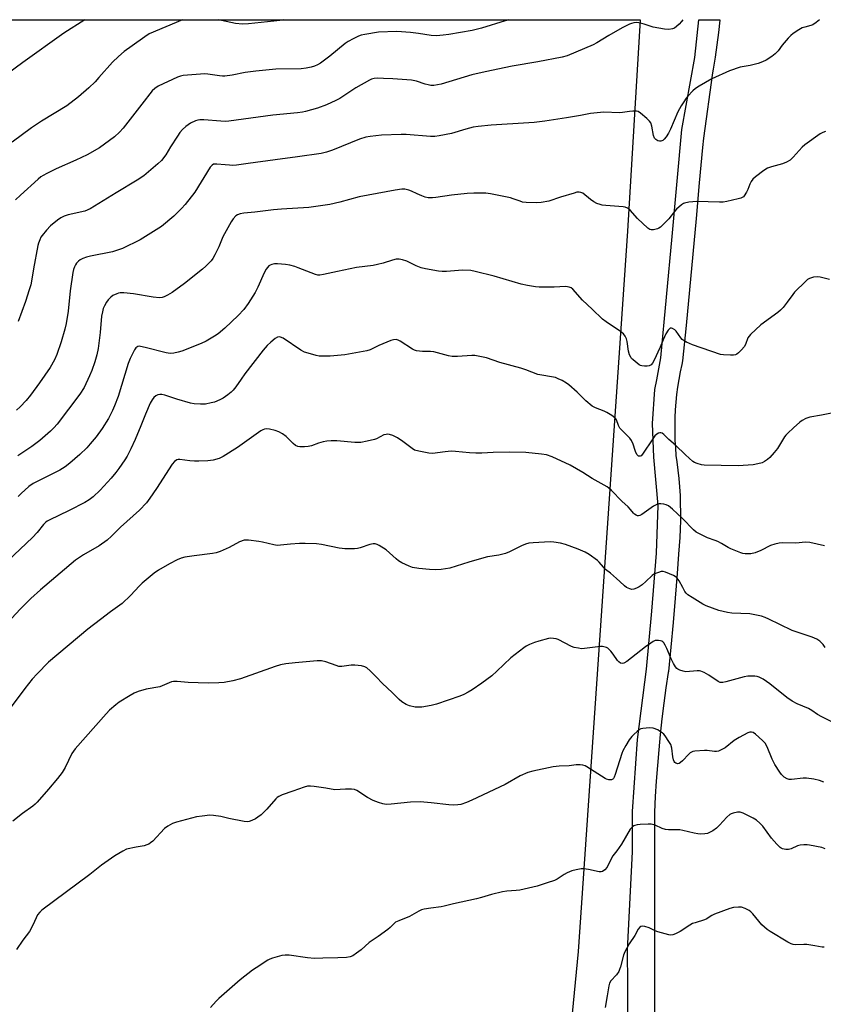
# Model space of a CAD drawing. Units: inches. Extents: x 1177771 to 1183771, y 561457 to 565457.
# Drawn here: x 1178400 to 1178717, y 565068 to 565457 of the extents above; entities that cross this region are included whole.
import ezdxf

# ---------------------------------------------------------------- set-up
doc = ezdxf.new("R2010")
doc.units = ezdxf.units.IN
doc.header["$MEASUREMENT"] = 0
for name, color, linetype in [('NTRL-Pasture Land', 2, 'Continuous'), ('TRANS-Road', 130, 'Continuous'), ('Undefined', 1, 'Continuous')]:
    doc.layers.add(name, color=color, linetype=linetype)

msp = doc.modelspace()

# ---------------------------------------------------------------- linework, layer by layer
at = {"layer": 'NTRL-Pasture Land'}
msp.add_lwpolyline([(1178180.41, 565456.97), (1178645.08, 565456.92), (1178639.98, 565373.55), (1178620.57, 565089.21), (1178583.17, 564703.5), (1178559.94, 564671.64), (1178541.16, 564576.8), (1178529.08, 564512.39)], dxfattribs=at)
at = {"layer": 'TRANS-Road'}
msp.add_lwpolyline([(1178640.35, 565034.45), (1178640.12, 565076.04), (1178640.04, 565089.73), (1178641.99, 565128.52), (1178641.99, 565144.48), (1178643.97, 565172.87), (1178647.51, 565200.69), (1178649.68, 565223.58), (1178651.45, 565246.47), (1178652.16, 565265.29), (1178650.47, 565284.36), (1178649.93, 565297.58), (1178650.86, 565311.05), (1178651.56, 565314.86), (1178653.13, 565323.5), (1178657.68, 565371.45), (1178661.5, 565413.6), (1178666.63, 565442.06), (1178668.17, 565456.92), (1178676.49, 565456.92), (1178676.48, 565456.75), (1178675.92, 565451.9), (1178675.28, 565447.06), (1178674.56, 565442.24), (1178673.76, 565437.43), (1178673.51, 565436.03), (1178669.96, 565410.25), (1178669.63, 565406.58), (1178668.36, 565392.52), (1178667.08, 565378.46), (1178665.78, 565364.42), (1178664.45, 565350.37), (1178663.12, 565336.33), (1178661.76, 565322.3), (1178661.43, 565320.89), (1178660.81, 565317.94), (1178660.26, 565314.98), (1178659.79, 565312), (1178659.4, 565309.01), (1178659.09, 565306.01), (1178658.86, 565303), (1178658.71, 565299.99), (1178658.64, 565296.98), (1178658.65, 565293.96), (1178658.74, 565290.95), (1178658.91, 565287.93), (1178659.16, 565284.93), (1178659.52, 565282.44), (1178659.93, 565279.15), (1178660.27, 565275.86), (1178660.54, 565272.55), (1178660.74, 565269.24), (1178660.87, 565265.91), (1178660.93, 565262.59), (1178660.91, 565259.26), (1178660.83, 565255.93), (1178660.67, 565252.61), (1178660.45, 565249.28), (1178660.15, 565245.97), (1178659.6, 565238.37), (1178658.85, 565228.7), (1178658.03, 565219.04), (1178657.13, 565209.38), (1178656.17, 565199.73), (1178656.12, 565199.38), (1178655.21, 565193.28), (1178654.37, 565187.16), (1178653.62, 565181.04), (1178652.94, 565174.91), (1178652.34, 565168.77), (1178651.81, 565162.63), (1178651.36, 565156.48), (1178650.99, 565150.33), (1178650.7, 565144.17), (1178650.69, 565140.49), (1178650.67, 565127.84), (1178650.65, 565115.19), (1178650.66, 565102.53), (1178650.67, 565089.87), (1178650.7, 565077.2), (1178650.74, 565064.53)], dxfattribs=at)
at = {"layer": 'Undefined'}
for points, elevation in [([(1178425.96, 565456.95), (1178417.72, 565451.65), (1178401.52, 565440.02), (1178392.38, 565433.31)], 282), ([(1178593.27, 565456.93), (1178591.83, 565456.47), (1178582.47, 565453.62), (1178578.7, 565452.76), (1178569.58, 565451.17), (1178567.27, 565450.82), (1178564.75, 565450.58), (1178562.61, 565450.69), (1178557.6, 565451.56), (1178554.49, 565451.98), (1178549.08, 565452.26), (1178541.8, 565452.04), (1178536.4, 565451.16), (1178534.99, 565450.87), (1178533.91, 565450.51), (1178531.84, 565449.48), (1178529.81, 565448.37), (1178528.65, 565447.53), (1178522.58, 565442.52), (1178520.52, 565440.94), (1178518.91, 565439.86), (1178517.75, 565439.19), (1178516.53, 565438.65), (1178515.25, 565438.23), (1178513.29, 565437.87), (1178511.32, 565437.61), (1178501.27, 565437.43), (1178493.44, 565436.69), (1178489.22, 565436.08), (1178484.13, 565435.09), (1178481.19, 565434.71), (1178480.3, 565434.69), (1178479.13, 565434.78), (1178474.44, 565435.48), (1178473.27, 565435.57), (1178464.82, 565434.89), (1178463.68, 565434.69), (1178462.59, 565434.3), (1178454.89, 565430.69), (1178453.53, 565429.81), (1178452.59, 565428.88), (1178448.4, 565423.62), (1178441.12, 565414.21), (1178439.6, 565412.53), (1178437.74, 565410.78), (1178431.76, 565406.44), (1178426.92, 565403.63), (1178422.38, 565401.47), (1178414.69, 565398.08), (1178411.02, 565396.33), (1178409.54, 565395.51), (1178408.65, 565394.89), (1178407.54, 565393.97), (1178400.57, 565387.75), (1178398.66, 565385.89)], 278), ([(1178661.86, 565456.92), (1178661.36, 565456.28), (1178660.42, 565455.18), (1178659.41, 565454.26), (1178658.53, 565453.66), (1178657.75, 565453.35), (1178656.39, 565453.1), (1178654.69, 565453.26), (1178650.16, 565454.08), (1178646.59, 565455.24), (1178644.56, 565455.76), (1178643.69, 565455.86), (1178642.52, 565455.73), (1178641.66, 565455.52), (1178640.83, 565455.2), (1178637.92, 565453.7), (1178632.63, 565450.76), (1178627.99, 565447.89), (1178626.47, 565447.06), (1178616.23, 565442.73), (1178614.29, 565442.13), (1178604.61, 565440.33), (1178594.54, 565438.63), (1178583.9, 565436.44), (1178578.65, 565435.15), (1178566.48, 565431.56), (1178563.63, 565431.04), (1178562.48, 565431.01), (1178561.36, 565431.21), (1178560.23, 565431.52), (1178556.84, 565432.71), (1178554.78, 565433.09), (1178547.53, 565433.64), (1178543.8, 565433.83), (1178541.51, 565433.89), (1178540.1, 565433.75), (1178539.01, 565433.45), (1178538.22, 565433.11), (1178532.84, 565430.14), (1178526.59, 565425.92), (1178525.04, 565425.03), (1178521.26, 565423.43), (1178517.72, 565422.06), (1178513, 565420.69), (1178511.87, 565420.45), (1178509.8, 565420.19), (1178500.14, 565419.24), (1178482.74, 565416.89), (1178481.35, 565416.85), (1178479.61, 565416.93), (1178472.96, 565417.47), (1178471.31, 565417.43), (1178470.51, 565417.3), (1178469.69, 565417.04), (1178467.6, 565416.08), (1178465.78, 565414.81), (1178464.49, 565413.59), (1178463.5, 565412.5), (1178462.49, 565411.06), (1178459.8, 565406.83), (1178457.94, 565403.7), (1178456.19, 565401.46), (1178454.72, 565400.07), (1178449.21, 565395.38), (1178446.66, 565393.61), (1178438.39, 565388.65), (1178428.08, 565382.32), (1178425.94, 565381.45), (1178419.45, 565379.9), (1178417.76, 565379.39), (1178416.57, 565378.82), (1178415.17, 565377.83), (1178412.49, 565375.58), (1178410.87, 565373.85), (1178409.14, 565371.83), (1178408.67, 565371.11), (1178408.17, 565370.09), (1178407.66, 565368.75), (1178407.43, 565367.91), (1178405.73, 565358.68), (1178404.98, 565353.78), (1178404.66, 565352.36), (1178404.06, 565350.4), (1178402.55, 565345.76), (1178399.66, 565337.79)], 276), ([(1178718.13, 565412.86), (1178717.02, 565412.5), (1178715.98, 565411.95), (1178709.94, 565407.62), (1178708.88, 565406.61), (1178705.42, 565402.71), (1178704.16, 565401.59), (1178702.71, 565400.79), (1178701.19, 565400.12), (1178696.8, 565398.92), (1178695.27, 565398.33), (1178693.83, 565397.48), (1178690.58, 565395), (1178689.51, 565394.03), (1178688.83, 565393.12), (1178688.28, 565392.12), (1178687.49, 565389.94), (1178687.01, 565388.9), (1178686.1, 565387.48), (1178685.73, 565387.08), (1178685.29, 565386.77), (1178684.77, 565386.55), (1178683.64, 565386.23), (1178679.26, 565385.23), (1178677.79, 565384.98), (1178676.32, 565384.94), (1178667.42, 565385.19), (1178664.25, 565384.92), (1178662.58, 565384.61), (1178662.07, 565384.39), (1178661.34, 565383.92), (1178659.34, 565382.19), (1178658.59, 565381.33), (1178656.33, 565378.4), (1178653.1, 565375.15), (1178652.42, 565374.68), (1178651.91, 565374.46), (1178650.24, 565374.09), (1178649.42, 565374.05), (1178648.9, 565374.13), (1178647.99, 565374.67), (1178644.04, 565378.45), (1178641.13, 565381.75), (1178640.48, 565382.32), (1178640.04, 565382.59), (1178639.08, 565382.98), (1178638.29, 565383.16), (1178631.55, 565383.59), (1178630.09, 565383.77), (1178629.27, 565383.97), (1178627.98, 565384.47), (1178626.76, 565385.11), (1178625.44, 565386.06), (1178622.39, 565388.47), (1178621.65, 565388.82), (1178620.94, 565388.94), (1178620.09, 565388.85), (1178618.97, 565388.54), (1178613.61, 565386.88), (1178609, 565385.34), (1178605.96, 565384.76), (1178604.24, 565384.65), (1178600.12, 565384.84), (1178598.67, 565385.01), (1178597.63, 565385.31), (1178594.99, 565386.3), (1178593.89, 565386.62), (1178586.03, 565388.23), (1178584.09, 565388.49), (1178579.48, 565388.46), (1178576.83, 565388.32), (1178570.64, 565387.7), (1178564.46, 565386.74), (1178563.05, 565386.67), (1178561.38, 565386.73), (1178560.28, 565386.94), (1178558.94, 565387.42), (1178557.08, 565388.19), (1178554.83, 565389.29), (1178553.81, 565389.7), (1178552.16, 565390.07), (1178551.01, 565390.1), (1178548.38, 565389.74), (1178534.14, 565387.06), (1178526.62, 565384.99), (1178522.58, 565384.06), (1178520.83, 565383.73), (1178514.38, 565382.86), (1178503.51, 565382.22), (1178500.4, 565381.94), (1178493.08, 565381.01), (1178488.65, 565380.66), (1178487.23, 565380.39), (1178486.18, 565380), (1178485.53, 565379.54), (1178484.46, 565378.35), (1178483.69, 565377.21), (1178480.47, 565371.27), (1178478.83, 565367.31), (1178477.3, 565364.21), (1178476.46, 565362.71), (1178475.76, 565361.79), (1178473.74, 565359.64), (1178472.43, 565358.45), (1178465.31, 565352.85), (1178460.43, 565349.28), (1178458.63, 565348.26), (1178457.31, 565347.62), (1178456.47, 565347.36), (1178455.37, 565347.25), (1178452.87, 565347.4), (1178445.19, 565348.71), (1178441.34, 565349.15), (1178439.97, 565349.18), (1178439.31, 565349.07), (1178438.55, 565348.81), (1178437.08, 565348.12), (1178436.21, 565347.44), (1178435.23, 565346.42), (1178434.53, 565345.53), (1178433.68, 565344.03), (1178433.24, 565342.98), (1178432.88, 565341.61), (1178432.61, 565339.91), (1178431.96, 565333.53), (1178431.19, 565327.15), (1178430.68, 565324.69), (1178429.92, 565321.98), (1178428.75, 565318.55), (1178427.83, 565316.4), (1178425.68, 565311.85), (1178424.03, 565309.18), (1178415, 565297.4), (1178413.7, 565295.87), (1178412.45, 565294.63), (1178408.21, 565290.87), (1178405.13, 565288.51), (1178399.57, 565284.9)], 272), ([(1178719.69, 565354.38), (1178715.97, 565355.35), (1178714.83, 565355.51), (1178713.42, 565355.33), (1178711.8, 565354.83), (1178711.07, 565354.39), (1178710.4, 565353.81), (1178705.93, 565349.43), (1178705.2, 565348.53), (1178703.06, 565345.47), (1178701.41, 565343.44), (1178700.42, 565342.37), (1178699.29, 565341.44), (1178692.62, 565336.54), (1178688.56, 565332.72), (1178687.97, 565332.08), (1178687.5, 565331.37), (1178686.56, 565328.79), (1178686.01, 565327.86), (1178685.06, 565326.73), (1178683.82, 565325.45), (1178683.15, 565324.94), (1178682.66, 565324.73), (1178681.85, 565324.61), (1178680.72, 565324.6), (1178677.84, 565324.7), (1178676.72, 565324.84), (1178665.67, 565328.69), (1178663.24, 565329.75), (1178661.97, 565330.44), (1178661.55, 565330.8), (1178661.01, 565331.41), (1178659.24, 565333.99), (1178658.68, 565334.62), (1178657.8, 565335.15), (1178657.34, 565335.25), (1178656.92, 565335.19), (1178656.54, 565334.97), (1178656.03, 565334.46), (1178655.18, 565333.05), (1178654.04, 565330.64), (1178652.94, 565327.79), (1178652.03, 565325.71), (1178650.67, 565322.8), (1178649.85, 565321.35), (1178649.32, 565320.77), (1178648.62, 565320.41), (1178647.83, 565320.27), (1178646.72, 565320.23), (1178645.63, 565320.35), (1178645.11, 565320.53), (1178644.61, 565320.81), (1178642.26, 565322.67), (1178641.63, 565323.29), (1178641.3, 565323.75), (1178640.84, 565324.75), (1178640.41, 565326.09), (1178639.84, 565329.92), (1178639.6, 565331.07), (1178639.12, 565332.09), (1178638.44, 565332.99), (1178637.33, 565333.93), (1178631.65, 565337.73), (1178630.23, 565338.79), (1178626.14, 565342.72), (1178622.23, 565346.23), (1178618.43, 565350.58), (1178617.76, 565351.1), (1178616.98, 565351.45), (1178616.42, 565351.58), (1178615.55, 565351.62), (1178611.09, 565351.44), (1178605.22, 565351.46), (1178603.77, 565351.59), (1178600.61, 565352.07), (1178598.05, 565352.65), (1178587.41, 565355.81), (1178580, 565357.6), (1178578.29, 565357.93), (1178574.89, 565358.14), (1178568.59, 565357.57), (1178566.93, 565357.57), (1178565.51, 565357.74), (1178560.37, 565358.68), (1178558.7, 565359.08), (1178556.64, 565359.88), (1178552.98, 565361.7), (1178551.34, 565362.21), (1178549.94, 565362.49), (1178548.79, 565362.43), (1178547.34, 565362.12), (1178543.62, 565360.83), (1178541.42, 565360.31), (1178539.74, 565360.01), (1178533.16, 565359.12), (1178525.6, 565357.63), (1178520.16, 565356.36), (1178518.73, 565356.11), (1178517.86, 565356.15), (1178517.02, 565356.37), (1178510.16, 565359.09), (1178508.77, 565359.54), (1178506.81, 565360.04), (1178505.1, 565360.33), (1178501.91, 565360.62), (1178500.76, 565360.61), (1178499.76, 565360.4), (1178499.06, 565360.1), (1178498.59, 565359.77), (1178497.97, 565359.17), (1178497.5, 565358.52), (1178496.77, 565357.12), (1178494.24, 565351.43), (1178493.18, 565349.34), (1178490.42, 565344.92), (1178488.71, 565342.59), (1178486.5, 565340.21), (1178481.14, 565335.22), (1178478.54, 565333.01), (1178477.12, 565332.02), (1178473.78, 565330.11), (1178471.91, 565329.23), (1178464.19, 565326.12), (1178462.79, 565325.71), (1178461.08, 565325.34), (1178459.68, 565325.26), (1178458.02, 565325.46), (1178449.71, 565327.65), (1178447.97, 565328.03), (1178447.41, 565328.06), (1178446.91, 565327.98), (1178446.46, 565327.77), (1178446.07, 565327.42), (1178445.58, 565326.72), (1178444.76, 565325.12), (1178443.88, 565323.22), (1178443.12, 565321.31), (1178439.07, 565308.26), (1178437.68, 565304.53), (1178436.89, 565302.68), (1178435.28, 565299.52), (1178432.81, 565295.67), (1178430.4, 565292.3), (1178428.12, 565289.55), (1178426.73, 565288), (1178423.99, 565285.41), (1178420.08, 565281.99), (1178418.28, 565280.53), (1178416.09, 565279.21), (1178407.4, 565274.87), (1178405.64, 565273.92), (1178403.86, 565272.71), (1178400.8, 565269.98), (1178399.67, 565268.77)], 270), ([(1178724.62, 565302.48), (1178716.56, 565300.83), (1178711.94, 565300.08), (1178711.1, 565299.87), (1178710.36, 565299.58), (1178708.94, 565298.81), (1178708.04, 565298.14), (1178705.46, 565295.88), (1178703.31, 565293.82), (1178702.49, 565292.95), (1178701.98, 565292.28), (1178699.16, 565287.74), (1178697.93, 565286.14), (1178696.15, 565284.19), (1178695.3, 565283.38), (1178694.12, 565282.54), (1178693.11, 565282.08), (1178691.4, 565281.62), (1178689.65, 565281.3), (1178683.71, 565280.84), (1178670.29, 565281.19), (1178669.16, 565281.32), (1178667.55, 565281.76), (1178666.52, 565282.16), (1178665.79, 565282.61), (1178662.92, 565285.21), (1178659.02, 565288.99), (1178656.32, 565291.26), (1178654.31, 565293.28), (1178653.64, 565293.78), (1178653.19, 565293.95), (1178652.74, 565293.96), (1178652.29, 565293.8), (1178651.64, 565293.39), (1178650.83, 565292.69), (1178649.96, 565291.58), (1178645.97, 565285.48), (1178645.4, 565284.9), (1178645.04, 565284.71), (1178644.67, 565284.64), (1178644.32, 565284.75), (1178643.83, 565285.26), (1178643.29, 565286.21), (1178642.99, 565286.98), (1178642.32, 565289.38), (1178641.61, 565290.89), (1178640.89, 565291.8), (1178638.01, 565294.73), (1178637.05, 565295.8), (1178636.49, 565296.75), (1178635.63, 565298.98), (1178635.37, 565299.42), (1178635, 565299.83), (1178633.86, 565300.7), (1178631.88, 565301.94), (1178630.84, 565302.43), (1178627.36, 565303.76), (1178626.11, 565304.48), (1178623.56, 565306.49), (1178620.23, 565309.99), (1178616.95, 565312.89), (1178616.01, 565313.55), (1178614.26, 565314.52), (1178612.73, 565315.29), (1178611.67, 565315.7), (1178604.71, 565316.97), (1178599.92, 565318.8), (1178597.96, 565319.45), (1178589.71, 565321.69), (1178584.47, 565323.46), (1178582.44, 565323.91), (1178579.8, 565324.38), (1178578.64, 565324.48), (1178572.92, 565324.1), (1178570.83, 565324.09), (1178569.45, 565324.33), (1178563.67, 565325.84), (1178562.28, 565325.96), (1178559.16, 565325.96), (1178556.85, 565326.33), (1178556.01, 565326.57), (1178555.24, 565326.91), (1178550.33, 565330.11), (1178549.6, 565330.48), (1178548.82, 565330.69), (1178547.73, 565330.68), (1178546.62, 565330.36), (1178541.99, 565328.37), (1178538.57, 565326.65), (1178537.21, 565326.22), (1178528.48, 565324.66), (1178522.7, 565324.21), (1178519.53, 565324.17), (1178518.39, 565324.23), (1178517.23, 565324.44), (1178514.07, 565325.3), (1178512.66, 565325.76), (1178511.13, 565326.6), (1178504.18, 565331.3), (1178503.19, 565331.72), (1178502.73, 565331.76), (1178502.03, 565331.66), (1178501.1, 565331.17), (1178499.37, 565329.72), (1178497.94, 565328.36), (1178496.28, 565326.53), (1178489.11, 565317.25), (1178487.61, 565315.16), (1178485.53, 565312.01), (1178484.47, 565310.73), (1178483.68, 565309.97), (1178482.34, 565308.94), (1178480.48, 565307.65), (1178479.25, 565306.97), (1178477.17, 565306.08), (1178475.82, 565305.69), (1178473.6, 565305.28), (1178471.61, 565305.23), (1178469.04, 565305.38), (1178467.61, 565305.67), (1178462.21, 565307.23), (1178457.5, 565308.76), (1178456.38, 565309.03), (1178455.54, 565309.07), (1178454.73, 565308.94), (1178454.02, 565308.56), (1178453.16, 565307.85), (1178452.48, 565306.94), (1178451.81, 565305.61), (1178449.87, 565301.23), (1178448.1, 565296.71), (1178445.81, 565291.3), (1178444.09, 565287.6), (1178442.64, 565284.75), (1178441.78, 565283.23), (1178439.45, 565279.79), (1178438.22, 565278.21), (1178436.35, 565276.05), (1178431.96, 565271.32), (1178429.25, 565268.62), (1178427.74, 565267.41), (1178426.02, 565266.37), (1178419.86, 565263.26), (1178411.93, 565259.48), (1178411.17, 565259.06), (1178410.51, 565258.57), (1178409.73, 565257.77), (1178407.19, 565254.61), (1178405.39, 565252.61), (1178393.24, 565241.19)], 268), ([(1178717.68, 565249.34), (1178711.94, 565250.61), (1178710.21, 565250.81), (1178706.37, 565250.34), (1178701.28, 565250.5), (1178699.82, 565250.36), (1178698.14, 565249.94), (1178696.48, 565249.4), (1178692.65, 565247.46), (1178690.41, 565246.56), (1178688.73, 565246.21), (1178686.39, 565246.13), (1178685.52, 565246.25), (1178684.67, 565246.51), (1178680.79, 565248.08), (1178679.75, 565248.61), (1178677.1, 565250.26), (1178675.64, 565251.04), (1178674.64, 565251.48), (1178671.61, 565252.53), (1178668.45, 565254.04), (1178667.18, 565254.74), (1178666.06, 565255.66), (1178661.69, 565260.15), (1178657.82, 565263.8), (1178656.23, 565265.05), (1178655.22, 565265.56), (1178654.37, 565265.77), (1178653.21, 565265.91), (1178652.35, 565265.9), (1178651.81, 565265.78), (1178650.31, 565264.94), (1178646.6, 565262.28), (1178645.63, 565261.69), (1178644.89, 565261.34), (1178644.4, 565261.21), (1178643.91, 565261.22), (1178643.44, 565261.38), (1178642.77, 565261.8), (1178642.39, 565262.17), (1178641.24, 565263.71), (1178640.32, 565264.74), (1178637.8, 565266.95), (1178633.7, 565271.09), (1178632.66, 565272.04), (1178632, 565272.54), (1178626.15, 565275.88), (1178622.4, 565278.29), (1178617.42, 565281.18), (1178610.28, 565284.4), (1178608.1, 565285.21), (1178606.09, 565285.54), (1178599.96, 565286.09), (1178593.42, 565286.23), (1178587.06, 565286.13), (1178582.54, 565285.92), (1178580.27, 565285.93), (1178577.72, 565286.02), (1178572.2, 565286.53), (1178570.47, 565286.63), (1178568.1, 565286.47), (1178563.17, 565285.82), (1178561.72, 565285.84), (1178557.69, 565286.63), (1178556.03, 565287.13), (1178555.09, 565287.72), (1178551.45, 565290.5), (1178549.25, 565291.96), (1178547.43, 565292.85), (1178546.11, 565293.25), (1178545.32, 565293.36), (1178544.79, 565293.32), (1178543.97, 565293.06), (1178540.98, 565291.59), (1178540.22, 565291.3), (1178537.39, 565290.61), (1178534.82, 565290.1), (1178533.94, 565290.04), (1178532.47, 565290.07), (1178525.41, 565290.75), (1178523.11, 565290.74), (1178521.42, 565290.58), (1178520.05, 565290.31), (1178518.2, 565289.77), (1178515.44, 565288.84), (1178514.07, 565288.49), (1178512.6, 565288.36), (1178510.81, 565288.4), (1178509.96, 565288.55), (1178509.06, 565288.98), (1178508.15, 565289.73), (1178505.34, 565292.45), (1178503.94, 565293.46), (1178502.47, 565294.35), (1178501.09, 565294.84), (1178498.77, 565295.38), (1178497.62, 565295.52), (1178496.86, 565295.39), (1178496.17, 565295.1), (1178495.42, 565294.64), (1178486.21, 565288.1), (1178480.52, 565284.57), (1178478.98, 565283.81), (1178476.55, 565283.11), (1178474.51, 565282.88), (1178470.96, 565282.68), (1178469.2, 565282.7), (1178467.45, 565282.85), (1178463.4, 565283.42), (1178462.85, 565283.38), (1178462.31, 565283.23), (1178461.33, 565282.66), (1178460.42, 565281.54), (1178454.25, 565271.89), (1178451.65, 565268.1), (1178450.25, 565266.32), (1178447.55, 565263.44), (1178440.09, 565256.68), (1178436.46, 565253.09), (1178434.82, 565251.6), (1178431.58, 565249.35), (1178425.51, 565245.76), (1178422.26, 565243.69), (1178408.46, 565231.95), (1178404.67, 565228.49), (1178400.44, 565224.3), (1178397.23, 565220.81)], 266), ([(1178718.03, 565209.13), (1178717.2, 565210.34), (1178715.88, 565211.73), (1178714.74, 565212.52), (1178712.87, 565213.3), (1178704.97, 565215.95), (1178700.09, 565218.23), (1178695.77, 565220.37), (1178694.27, 565221.01), (1178692.92, 565221.49), (1178690.97, 565221.97), (1178688.24, 565222.41), (1178681.19, 565222.73), (1178679.45, 565222.95), (1178676.03, 565223.79), (1178671.1, 565225.64), (1178669.8, 565226.31), (1178665.5, 565228.87), (1178663.81, 565230), (1178663.22, 565230.63), (1178662.71, 565231.34), (1178661.81, 565232.86), (1178660.45, 565235.49), (1178659.53, 565236.63), (1178658.87, 565237.21), (1178658.15, 565237.67), (1178654.96, 565238.98), (1178654.15, 565239.17), (1178653.35, 565239.14), (1178652.29, 565238.85), (1178650.73, 565238.22), (1178649.78, 565237.64), (1178647.31, 565235.18), (1178645.78, 565233.91), (1178644.64, 565233.08), (1178643.61, 565232.55), (1178642.5, 565232.19), (1178641.68, 565232.1), (1178640.92, 565232.3), (1178639.69, 565232.92), (1178638.8, 565233.57), (1178637.06, 565235.27), (1178635.75, 565236.43), (1178633.28, 565238.48), (1178631.31, 565239.97), (1178630.51, 565240.83), (1178628.83, 565242.88), (1178628.21, 565243.5), (1178624.86, 565245.89), (1178623.35, 565246.79), (1178620.61, 565247.94), (1178615.64, 565249.82), (1178613.65, 565250.37), (1178611.01, 565250.8), (1178609.55, 565250.89), (1178602.83, 565250.53), (1178601.09, 565250.33), (1178599.77, 565249.95), (1178598.22, 565249.35), (1178593.49, 565246.91), (1178591.85, 565246.31), (1178589.33, 565245.68), (1178584.82, 565244.92), (1178583.4, 565244.6), (1178577.47, 565242.86), (1178569.99, 565240.53), (1178566.5, 565239.92), (1178564.21, 565239.83), (1178561.89, 565239.94), (1178557.73, 565240.36), (1178555.28, 565240.79), (1178553.93, 565241.25), (1178551.03, 565242.66), (1178549.76, 565243.38), (1178548.83, 565244.13), (1178544.85, 565247.76), (1178542.1, 565249.48), (1178541.33, 565249.88), (1178540.54, 565250.14), (1178539.74, 565250.14), (1178538.38, 565249.88), (1178534.6, 565248.52), (1178533.49, 565248.24), (1178532.35, 565248.16), (1178528.58, 565248.13), (1178527.43, 565248.2), (1178526.29, 565248.38), (1178519.39, 565249.83), (1178517.37, 565250.14), (1178512.95, 565250.3), (1178510.59, 565250.3), (1178507.08, 565250.01), (1178503.12, 565249.56), (1178501.83, 565249.51), (1178500.53, 565249.69), (1178496.05, 565250.81), (1178494.62, 565251.09), (1178490.48, 565251.59), (1178489.6, 565251.61), (1178488.79, 565251.49), (1178487, 565250.83), (1178482.97, 565248.61), (1178479.4, 565247.13), (1178477.73, 565246.52), (1178476.32, 565246.24), (1178469.14, 565245.39), (1178465.4, 565244.78), (1178464, 565244.42), (1178462.43, 565243.76), (1178459.35, 565242.26), (1178454.97, 565239.69), (1178453.28, 565238.5), (1178448.54, 565234.62), (1178447.51, 565233.59), (1178443.94, 565229.69), (1178440.69, 565226.59), (1178436.07, 565223.29), (1178432.16, 565220.19), (1178427.2, 565216.41), (1178411.62, 565203.46), (1178407.13, 565198.84), (1178405.17, 565196.67), (1178402.29, 565193.04), (1178396.95, 565185.78)], 264), ([(1178724.15, 565178.05), (1178716.67, 565181.77), (1178714.99, 565182.78), (1178712.69, 565184.38), (1178711.42, 565185.11), (1178707.02, 565186.91), (1178704.97, 565187.97), (1178702.86, 565189.48), (1178696.23, 565194.91), (1178693.6, 565196.74), (1178692, 565197.49), (1178691.15, 565197.73), (1178690.31, 565197.85), (1178688.58, 565197.9), (1178687.44, 565197.84), (1178686.06, 565197.55), (1178678.77, 565195.6), (1178677.63, 565195.38), (1178677.06, 565195.35), (1178676.53, 565195.43), (1178675.76, 565195.76), (1178672.09, 565198.25), (1178670.27, 565199.26), (1178668.93, 565199.83), (1178668.37, 565199.95), (1178667.49, 565199.97), (1178663.06, 565199.61), (1178661.97, 565199.81), (1178660.64, 565200.26), (1178659.9, 565200.62), (1178659.47, 565200.96), (1178658.92, 565201.62), (1178658.13, 565202.85), (1178657.23, 565204.65), (1178655.56, 565208.8), (1178654.91, 565210.06), (1178654.31, 565211), (1178653.97, 565211.4), (1178653.54, 565211.69), (1178653.05, 565211.86), (1178652.25, 565212), (1178651.44, 565212.01), (1178650.92, 565211.89), (1178650.17, 565211.54), (1178649.2, 565210.96), (1178647.07, 565209.5), (1178639.71, 565203.72), (1178638.57, 565203.03), (1178637.88, 565202.86), (1178637.23, 565203.05), (1178636.62, 565203.48), (1178636.07, 565204.12), (1178634.41, 565206.53), (1178633.49, 565207.69), (1178632.22, 565208.89), (1178631.75, 565209.19), (1178631.27, 565209.36), (1178630.23, 565209.53), (1178629.41, 565209.55), (1178623.01, 565208.74), (1178621.86, 565208.72), (1178620.73, 565208.88), (1178619.05, 565209.23), (1178617.95, 565209.58), (1178612.73, 565212.34), (1178611.93, 565212.62), (1178610.86, 565212.79), (1178609.78, 565212.81), (1178608.93, 565212.68), (1178605.03, 565211.69), (1178603.35, 565211.14), (1178601.41, 565210.38), (1178600.09, 565209.7), (1178599.12, 565209.04), (1178594.01, 565205.1), (1178588.53, 565199.87), (1178586.46, 565198.06), (1178582.58, 565195.13), (1178578.7, 565192.45), (1178577.22, 565191.52), (1178575.49, 565190.65), (1178573.92, 565190), (1178564.65, 565186.84), (1178562.63, 565186.31), (1178558.85, 565185.67), (1178557.72, 565185.62), (1178556.34, 565185.7), (1178554.06, 565186.15), (1178552.69, 565186.63), (1178550.99, 565187.68), (1178549.9, 565188.61), (1178547.29, 565191.28), (1178543.31, 565195.11), (1178541, 565197.51), (1178538.47, 565199.96), (1178537.18, 565201.14), (1178536.47, 565201.59), (1178535.09, 565201.96), (1178532.45, 565202.22), (1178531.02, 565202.15), (1178527.31, 565201.74), (1178526.19, 565201.75), (1178525.11, 565202.02), (1178521.05, 565203.51), (1178519.32, 565203.94), (1178517.57, 565203.92), (1178509, 565203.17), (1178505.2, 565202.69), (1178503.22, 565202.34), (1178501.02, 565201.7), (1178487.35, 565196.78), (1178484.33, 565196.02), (1178480.89, 565195.42), (1178478.83, 565195.25), (1178474.66, 565195.13), (1178466.74, 565195.38), (1178462.37, 565195.75), (1178460.97, 565195.73), (1178460.15, 565195.61), (1178455.54, 565193.69), (1178450.18, 565192.78), (1178447.04, 565191.78), (1178445.37, 565191.14), (1178443.82, 565190.29), (1178439.54, 565187.66), (1178438.14, 565186.58), (1178435.69, 565184.44), (1178434.34, 565183.02), (1178430.35, 565178.4), (1178422.1, 565169.21), (1178420.81, 565167.33), (1178418.18, 565161.84), (1178417.04, 565159.91), (1178415.18, 565157.46), (1178411.69, 565153.24), (1178407.21, 565148.17), (1178406.38, 565147.35), (1178405.48, 565146.62), (1178401.42, 565143.67), (1178397.63, 565140.7)], 262), ([(1178717.41, 565156.02), (1178715.83, 565156.67), (1178713.56, 565157.17), (1178710.69, 565157.61), (1178709.32, 565157.57), (1178704.68, 565157.1), (1178703.81, 565157.15), (1178703.02, 565157.36), (1178701.83, 565158.06), (1178700.78, 565159.02), (1178700.09, 565159.99), (1178698.17, 565163.02), (1178697.03, 565165.1), (1178695.13, 565169.98), (1178694.29, 565171.4), (1178693.34, 565172.45), (1178690.55, 565174.96), (1178689.64, 565175.6), (1178688.95, 565175.82), (1178688.27, 565175.82), (1178687.47, 565175.56), (1178684.11, 565173.73), (1178682.13, 565172.45), (1178678.51, 565169.65), (1178677, 565168.74), (1178675.96, 565168.26), (1178675.15, 565168.11), (1178674.33, 565168.11), (1178671.52, 565168.55), (1178670.37, 565168.56), (1178666.61, 565168.25), (1178665.78, 565168.1), (1178665.27, 565167.92), (1178664.8, 565167.62), (1178664.16, 565167.05), (1178661.73, 565164.44), (1178660.97, 565163.74), (1178660.38, 565163.4), (1178659.95, 565163.31), (1178659.51, 565163.34), (1178659.11, 565163.49), (1178658.76, 565163.79), (1178658.47, 565164.19), (1178658.14, 565164.89), (1178657.89, 565166.02), (1178657.46, 565169.48), (1178657.09, 565170.85), (1178656.38, 565172.11), (1178654.9, 565174.28), (1178654.32, 565174.93), (1178653.65, 565175.52), (1178652.7, 565176.22), (1178651.97, 565176.64), (1178650.19, 565177.32), (1178648.76, 565177.45), (1178646.1, 565177.26), (1178645.27, 565177.05), (1178644.76, 565176.78), (1178643.83, 565176.09), (1178642.5, 565174.91), (1178641.73, 565174.08), (1178640.7, 565172.77), (1178639.35, 565170.51), (1178638.24, 565168.4), (1178637.76, 565167.33), (1178635.2, 565159.04), (1178634.81, 565157.97), (1178634.55, 565157.5), (1178634.28, 565157.19), (1178633.7, 565156.91), (1178632.63, 565156.95), (1178631.79, 565157.19), (1178631.26, 565157.43), (1178624.04, 565162.03), (1178623.28, 565162.44), (1178622.47, 565162.72), (1178621.31, 565162.84), (1178619.82, 565162.84), (1178617.01, 565162.46), (1178613.03, 565162.33), (1178610.66, 565162.12), (1178602.68, 565160.4), (1178600.72, 565159.83), (1178597.73, 565158.48), (1178591.76, 565155.08), (1178578.67, 565148.87), (1178576.5, 565148.01), (1178574.27, 565147.28), (1178573.1, 565147.08), (1178571.32, 565146.96), (1178569.57, 565147.05), (1178562.65, 565147.89), (1178558.22, 565148.22), (1178554.48, 565148.15), (1178546.8, 565147.3), (1178544.9, 565147.27), (1178543.51, 565147.53), (1178541.86, 565147.95), (1178539.75, 565148.78), (1178537.53, 565149.95), (1178533.32, 565152.76), (1178532.29, 565153.18), (1178531.16, 565153.3), (1178528.81, 565153.31), (1178524.54, 565153.03), (1178521.09, 565153.7), (1178516.41, 565154.38), (1178514.95, 565154.52), (1178513.81, 565154.42), (1178512.43, 565154.02), (1178508.01, 565152.54), (1178503.79, 565151.01), (1178502.45, 565150.41), (1178501.9, 565150.03), (1178501.27, 565149.43), (1178497.78, 565145.38), (1178495.48, 565143.19), (1178494.17, 565142.16), (1178493.25, 565141.54), (1178491.91, 565140.9), (1178490.8, 565140.51), (1178489.95, 565140.39), (1178488.82, 565140.5), (1178482.81, 565141.71), (1178479.65, 565142.51), (1178476.7, 565142.9), (1178475.22, 565142.97), (1178472.3, 565142.68), (1178469.97, 565142.32), (1178462.17, 565140.28), (1178460.5, 565139.7), (1178458.77, 565138.71), (1178457.38, 565137.7), (1178452.74, 565132.79), (1178451.89, 565132.03), (1178451.2, 565131.58), (1178450.46, 565131.24), (1178449.42, 565130.92), (1178446.2, 565130.4), (1178442.47, 565129.55), (1178440.94, 565128.83), (1178437.79, 565126.9), (1178432.57, 565123.22), (1178427.93, 565119.64), (1178409.04, 565105.51), (1178408.19, 565104.73), (1178407.36, 565103.66), (1178405.66, 565099.89), (1178404.17, 565097.09), (1178401.54, 565093.68), (1178399.07, 565090.03)], 260), ([(1178718.01, 565129.76), (1178716.71, 565130.24), (1178711.79, 565131.17), (1178710.93, 565131.25), (1178709.53, 565131.25), (1178708.13, 565131.16), (1178707.06, 565130.96), (1178704.58, 565129.75), (1178703.51, 565129.41), (1178702.45, 565129.44), (1178701.13, 565129.76), (1178700.65, 565129.98), (1178700.19, 565130.3), (1178698.97, 565131.54), (1178696.84, 565133.97), (1178693.38, 565138.64), (1178692.22, 565139.87), (1178690.89, 565141.04), (1178689.65, 565141.84), (1178685.61, 565143.76), (1178684.51, 565144.14), (1178683.95, 565144.2), (1178683.39, 565144.17), (1178681.7, 565143.79), (1178680.88, 565143.5), (1178680.42, 565143.25), (1178679.25, 565142.24), (1178676.36, 565139.06), (1178675.09, 565137.89), (1178673.65, 565136.88), (1178672.4, 565136.12), (1178671.62, 565135.81), (1178670.55, 565135.61), (1178668.9, 565135.51), (1178667.77, 565135.62), (1178666.35, 565135.9), (1178661.85, 565137.01), (1178660.72, 565137.21), (1178656.19, 565137.27), (1178655.07, 565137.38), (1178653.73, 565137.75), (1178650.9, 565139.06), (1178649.37, 565139.44), (1178648.21, 565139.48), (1178644.97, 565139.28), (1178643.81, 565139.17), (1178642.98, 565138.99), (1178642.48, 565138.77), (1178642.05, 565138.46), (1178641.11, 565137.45), (1178637.65, 565131.55), (1178635.86, 565128.95), (1178634.31, 565126.95), (1178633.53, 565125.79), (1178631.96, 565122.5), (1178631.03, 565121.42), (1178630.15, 565120.78), (1178629.66, 565120.64), (1178628.87, 565120.67), (1178624.6, 565121.61), (1178622.86, 565121.89), (1178621.73, 565121.85), (1178619.78, 565121.5), (1178618.13, 565121.06), (1178616.28, 565120.23), (1178615, 565119.53), (1178612.23, 565117.81), (1178611.18, 565117.27), (1178608.38, 565116.28), (1178604.43, 565115.03), (1178597.54, 565113.38), (1178596.16, 565113.22), (1178592.48, 565112.99), (1178590.75, 565112.7), (1178586.45, 565111.74), (1178582.41, 565110.5), (1178580.44, 565109.99), (1178571.45, 565107.98), (1178567.72, 565107.04), (1178566.57, 565106.83), (1178562.48, 565106.36), (1178559.88, 565105.9), (1178558.75, 565105.62), (1178557.69, 565105.14), (1178554.03, 565102.98), (1178549.78, 565101.33), (1178548.57, 565100.72), (1178547.98, 565100.25), (1178546.41, 565098.65), (1178545.53, 565097.89), (1178541.66, 565095.15), (1178538.08, 565092.73), (1178534.91, 565089.92), (1178533.07, 565088.51), (1178531.64, 565087.53), (1178530.62, 565087.08), (1178529.24, 565086.87), (1178525.82, 565086.65), (1178519.85, 565086.63), (1178516.56, 565086.49), (1178513.76, 565086.68), (1178506.52, 565087.7), (1178505.04, 565087.82), (1178503.63, 565087.61), (1178500.03, 565086.54), (1178498.95, 565086.13), (1178498.19, 565085.73), (1178493.54, 565082.8), (1178492.12, 565081.78), (1178487.24, 565077.97), (1178478.84, 565070.62), (1178477.84, 565069.63), (1178475.58, 565067.11)], 258), ([(1178717.58, 565090.9), (1178716.78, 565090.95), (1178713.97, 565091.48), (1178710.78, 565091.91), (1178709.62, 565091.95), (1178706.49, 565091.81), (1178705.39, 565091.9), (1178704.57, 565092.17), (1178703.26, 565092.86), (1178696.31, 565097.08), (1178695.15, 565097.86), (1178693.01, 565099.77), (1178689.5, 565104.07), (1178688.69, 565104.9), (1178687.98, 565105.41), (1178686.39, 565106.21), (1178685, 565106.67), (1178683.86, 565106.72), (1178681.82, 565106.54), (1178680.44, 565106.18), (1178674.34, 565103.88), (1178673.3, 565103.36), (1178671.1, 565102.02), (1178670.34, 565101.65), (1178666.71, 565100.58), (1178665.62, 565100.19), (1178664.62, 565099.63), (1178660.77, 565097.08), (1178658.98, 565096.12), (1178657.93, 565095.73), (1178657.11, 565095.68), (1178656.27, 565095.83), (1178652, 565096.98), (1178650.89, 565097.38), (1178648.64, 565098.52), (1178646.81, 565099.11), (1178645.79, 565099.17), (1178645.35, 565099.02), (1178644.95, 565098.77), (1178644.28, 565098.02), (1178642.98, 565095.58), (1178640.72, 565092.27), (1178639.02, 565089.11), (1178638.46, 565087.76), (1178637.28, 565083.15), (1178636.93, 565082.08), (1178636.58, 565081.34), (1178635.64, 565079.98), (1178633.45, 565077.61), (1178632.96, 565076.77), (1178632.66, 565075.69), (1178632.05, 565071.76), (1178631.16, 565067.12)], 256)]:
    msp.add_lwpolyline(points, dxfattribs=dict(at, elevation=elevation))
for points in [[(1178464.56, 565456.94, 280), (1178451.41, 565451.37, 280), (1178449.59, 565450.21, 280), (1178444.61, 565446.65, 280), (1178441.55, 565444.37, 280), (1178439.25, 565442.48, 280), (1178436.89, 565440.23, 280), (1178431.56, 565434.12, 280), (1178430.02, 565432.48, 280), (1178427.53, 565430.08, 280), (1178423.53, 565426.49, 280), (1178418.86, 565422.96, 280), (1178408.88, 565416.9, 280), (1178404.94, 565414.24, 280), (1178397.36, 565408.66, 280)], [(1178715.77, 565456.92, 274), (1178714.46, 565455.81, 274), (1178713.09, 565454.91, 274), (1178712.35, 565454.62, 274), (1178709.95, 565454.04, 274), (1178708.89, 565453.7, 274), (1178707.59, 565452.98, 274), (1178705.36, 565451.47, 274), (1178704.42, 565450.73, 274), (1178703.39, 565449.66, 274), (1178701.08, 565446.92, 274), (1178699.45, 565444.74, 274), (1178698.26, 565443.49, 274), (1178696.98, 565442.39, 274), (1178694.77, 565441.06, 274), (1178693.23, 565440.29, 274), (1178691.55, 565439.73, 274), (1178688.41, 565438.89, 274), (1178684.47, 565438.21, 274), (1178680.31, 565436.83, 274), (1178673.29, 565433.63, 274), (1178668.35, 565430.8, 274), (1178666.83, 565429.85, 274), (1178665.77, 565428.91, 274), (1178663.84, 565426.84, 274), (1178663.13, 565425.98, 274), (1178662.19, 565424.62, 274), (1178661.16, 565422.93, 274), (1178659.9, 565420.61, 274), (1178656.95, 565413.72, 274), (1178656.15, 565412.17, 274), (1178655.25, 565410.73, 274), (1178654.56, 565409.85, 274), (1178653.91, 565409.35, 274), (1178653.17, 565409.04, 274), (1178652.67, 565408.99, 274), (1178651.95, 565409.22, 274), (1178651.27, 565409.67, 274), (1178650.71, 565410.25, 274), (1178650.28, 565411.25, 274), (1178649.6, 565414.94, 274), (1178649.17, 565416.26, 274), (1178648.67, 565416.93, 274), (1178647.63, 565417.94, 274), (1178645.22, 565420.09, 274), (1178644.29, 565420.73, 274), (1178643.54, 565420.93, 274), (1178642.2, 565420.92, 274), (1178640.82, 565420.77, 274), (1178638, 565420.3, 274), (1178636.86, 565420.2, 274), (1178630.7, 565420.44, 274), (1178625.39, 565419.89, 274), (1178621.44, 565419.15, 274), (1178615.91, 565418.25, 274), (1178607.38, 565416.96, 274), (1178603.22, 565416.44, 274), (1178601.14, 565416.26, 274), (1178586.19, 565415.41, 274), (1178581.13, 565414.86, 274), (1178579.12, 565414.52, 274), (1178576.24, 565413.82, 274), (1178570.67, 565412.1, 274), (1178565.76, 565411.15, 274), (1178564.02, 565410.88, 274), (1178562.3, 565410.89, 274), (1178552.75, 565411.61, 274), (1178550.71, 565411.7, 274), (1178543.04, 565411.36, 274), (1178538.5, 565410.88, 274), (1178536.81, 565410.58, 274), (1178534.28, 565409.81, 274), (1178523.72, 565405.45, 274), (1178521.33, 565404.65, 274), (1178519.15, 565404.15, 274), (1178509.83, 565402.81, 274), (1178501.03, 565401.7, 274), (1178490.44, 565400.17, 274), (1178485.84, 565399.58, 274), (1178484.41, 565399.49, 274), (1178482.99, 565399.52, 274), (1178481.27, 565399.63, 274), (1178478.08, 565400, 274), (1178477.24, 565400, 274), (1178476.75, 565399.89, 274), (1178476.15, 565399.57, 274), (1178475.4, 565398.73, 274), (1178469.31, 565388.92, 274), (1178465.51, 565383.98, 274), (1178464.12, 565382.49, 274), (1178461.03, 565379.42, 274), (1178456.16, 565375.4, 274), (1178447.76, 565370.09, 274), (1178440.78, 565366.69, 274), (1178438.83, 565365.97, 274), (1178436.86, 565365.39, 274), (1178428.27, 565363.66, 274), (1178426.57, 565363.23, 274), (1178425.18, 565362.71, 274), (1178424.13, 565362.19, 274), (1178423.47, 565361.68, 274), (1178422.73, 565360.89, 274), (1178422.25, 565360.24, 274), (1178421.86, 565359.48, 274), (1178421.46, 565358.38, 274), (1178421.21, 565357.24, 274), (1178420.15, 565349.99, 274), (1178419.45, 565341.88, 274), (1178418.56, 565337.06, 274), (1178418.06, 565334.8, 274), (1178416.69, 565329.79, 274), (1178414.88, 565324.86, 274), (1178413.98, 565322.73, 274), (1178412.34, 565319.75, 274), (1178408.12, 565313.67, 274), (1178404.54, 565308.81, 274), (1178402.8, 565306.67, 274), (1178400.47, 565304.18, 274), (1178398.96, 565302.84, 274)], [(1178504.24, 565456.94, 280), (1178502.85, 565456.69, 280), (1178500.54, 565456.39, 280), (1178490.56, 565455.38, 280), (1178488.22, 565455.26, 280), (1178485.39, 565455.48, 280), (1178479.91, 565456.68, 280), (1178478.53, 565456.94, 280)]]:
    msp.add_polyline3d(points, dxfattribs=at)

doc.saveas('drawing.dxf')
